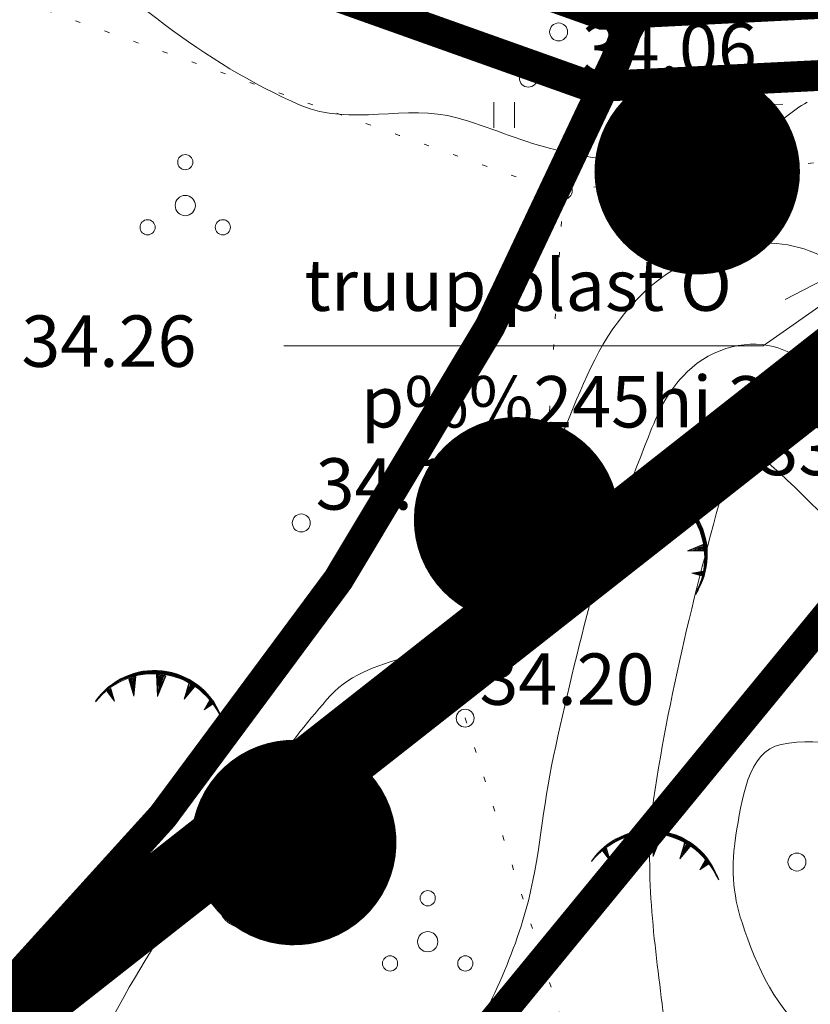
# Model space of a CAD drawing. Extents: x 558039 to 563122, y 6567862 to 6571138.
# Drawn here: x 559340 to 559356, y 6569562 to 6569581 of the extents above; entities that cross this region are included whole.
import ezdxf

# ---------------------------------------------------------------- set-up
doc = ezdxf.new("R2010")
doc.units = 0
doc.header["$MEASUREMENT"] = 0
doc.header["$PDMODE"] = 1
for name, pattern in [('ASFBET', [2, 1, -1]), ('DOT', [0.25, 0, -0.25]), ('ED_PLANEERITAVA_ALA_P', [13.5, 7, -2.5, 1.5, -2.5])]:
    doc.linetypes.add(name, pattern=pattern)
doc.layers.add('Lilleoru', color=71, linetype='CONTINUOUS')
doc.layers.add('Pl_ala piir', color=1, linetype='ED_PLANEERITAVA_ALA_P')
for name, color, linetype, lineweight in [('Y_HALJASTUS', 3, 'CONTINUOUS', 0), ('Y_HORISONTAAL', 8, 'CONTINUOUS', 0), ('Y_KORGUS', 7, 'CONTINUOUS', 0), ('Y_KRAAV', 5, 'CONTINUOUS', 0), ('Y_PUNKT', 7, 'CONTINUOUS', 0), ('Y_RELJEEF', 8, 'CONTINUOUS', 0), ('Y_TEED', 7, 'ASFBET', 0)]:
    doc.layers.add(name, color=color, linetype=linetype, lineweight=lineweight)
doc.styles.add('ROMANS', font='ROMANS', dxfattribs={"height": 0.2})

msp = doc.modelspace()

# ---------------------------------------------------------------- linework, layer by layer
at = {"layer": 'Lilleoru', "color": 33, "ltscale": 0.5, "const_width": 0.6}
msp.add_lwpolyline([(559239.47, 6569602.489, 1), (559356.47, 6569602.489, 1)], format="xyb", close=True, dxfattribs=at)
for points in [[(559321.239, 6569600.873), (559323.376, 6569599.234), (559333.692, 6569591.27), (559337.987, 6569587.897), (559345.743, 6569583.132), (559351.751, 6569580.993), (559352.729, 6569581.04), (559364.651, 6569581.638)], [(559320.881, 6569599.384), (559322.522, 6569598.125), (559332.831, 6569590.166), (559337.186, 6569586.746), (559345.135, 6569581.862), (559351.541, 6569579.582), (559352.797, 6569579.642), (559364.721, 6569580.24)]]:
    msp.add_lwpolyline(points, dxfattribs=at)
at = {"layer": 'Lilleoru', "ltscale": 0.5, "const_width": 0.6}
msp.add_lwpolyline([(559361.725, 6569580.05), (559357.239, 6569570.637), (559344.902, 6569555.621)], dxfattribs=at)
at = {"layer": 'Lilleoru', "ltscale": 0.5, "const_width": 2}
for points in [[(559354.528, 6569577.561, 1), (559352.668, 6569578.297, 1)], [(559350.958, 6569570.67, 1), (559349.205, 6569571.634, 1)], [(559346.552, 6569564.281, 1), (559344.934, 6569565.457, 1)]]:
    msp.add_lwpolyline(points, format="xyb", close=True, dxfattribs=at)
at = {"layer": 'Pl_ala piir', "const_width": 1.5, "flags": 128}
msp.add_lwpolyline([(559545.562, 6569624.933), (559570.191, 6569544.664), (559599.001, 6569431.005), (559624.011, 6569369.792), (559613.718, 6569116.727), (559534.088, 6569116.727), (559485.391, 6569193.358), (559434.916, 6569191.249), (559425.979, 6569183.471), (559399.876, 6569182.378), (559398.84, 6569207.142), (559385.687, 6569228.506), (559270.899, 6569202.103), (559150.851, 6569251.245), (559168.512, 6569404.996), (559175.838, 6569471.693), (559280.605, 6569514.752), (559359.901, 6569577.02), (559450.901, 6569585.044)], close=True, dxfattribs=at)
at = {"layer": 'Y_HALJASTUS'}
for p, q in [((559349.64, 6569579.28), (559349.64, 6569578.78)), ((559350.04, 6569579.28), (559350.04, 6569578.78))]:
    msp.add_line(p, q, dxfattribs=at)
at = {"layer": 'Y_HALJASTUS', "linetype": 'DOT', "ltscale": 2}
msp.add_line((559350.99, 6569577.56), (559356.56, 6569578.18), dxfattribs=at)
at = {"layer": 'Y_HALJASTUS'}
for centre, radius in [((559343.631, 6569578.115), 0.148), ((559343.631, 6569577.269), 0.197), ((559342.898, 6569576.846), 0.148), ((559344.363, 6569576.846), 0.148), ((559344.77, 6569563.71), 0.5), ((559348.351, 6569563.785), 0.148), ((559348.351, 6569562.939), 0.197), ((559347.618, 6569562.516), 0.148), ((559349.083, 6569562.516), 0.148)]:
    msp.add_circle(centre, radius, dxfattribs=at)
at = {"layer": 'Y_HALJASTUS', "linetype": 'DOT', "ltscale": 2}
for points in [[(559338.1, 6569582.07), (559342.41, 6569580.543), (559346.72, 6569579.017), (559351.03, 6569577.49)], [(559350.99, 6569577.56), (559350.897, 6569576.06), (559350.803, 6569574.56), (559350.71, 6569573.06)], [(559350.75, 6569573.06), (559350.193, 6569571.137), (559349.637, 6569569.213), (559349.08, 6569567.29)], [(559349.08, 6569567.29), (559349.863, 6569564.84), (559350.647, 6569562.39), (559351.43, 6569559.94)]]:
    msp.add_open_spline(points, degree=3, dxfattribs=at)
at = {"layer": 'Y_HALJASTUS'}
for points, knots in [([(559349.04, 6569572), (559349.056, 6569571.966), (559349.074, 6569571.934), (559349.09, 6569571.9), (559349.104, 6569571.87), (559349.116, 6569571.84), (559349.13, 6569571.81), (559349.145, 6569571.776), (559349.162, 6569571.743), (559349.18, 6569571.71), (559349.198, 6569571.676), (559349.221, 6569571.647), (559349.25, 6569571.62), (559349.28, 6569571.593), (559349.313, 6569571.575), (559349.35, 6569571.56), (559349.383, 6569571.547), (559349.415, 6569571.535), (559349.45, 6569571.53), (559349.487, 6569571.525), (559349.523, 6569571.52), (559349.56, 6569571.52), (559349.593, 6569571.52), (559349.627, 6569571.52), (559349.66, 6569571.52), (559349.697, 6569571.52), (559349.733, 6569571.52), (559349.77, 6569571.52), (559349.804, 6569571.52), (559349.836, 6569571.537), (559349.87, 6569571.54), (559349.91, 6569571.544), (559349.95, 6569571.546), (559349.99, 6569571.55), (559350.023, 6569571.553), (559350.057, 6569571.557), (559350.09, 6569571.56), (559350.127, 6569571.563), (559350.163, 6569571.55), (559350.2, 6569571.55), (559350.233, 6569571.55), (559350.267, 6569571.555), (559350.3, 6569571.56), (559350.338, 6569571.566), (559350.374, 6569571.575), (559350.41, 6569571.59), (559350.446, 6569571.605), (559350.478, 6569571.626), (559350.5, 6569571.66), (559350.521, 6569571.692), (559350.529, 6569571.726), (559350.54, 6569571.76), (559350.551, 6569571.793), (559350.566, 6569571.828), (559350.56, 6569571.86), (559350.553, 6569571.9), (559350.509, 6569571.927), (559350.47, 6569571.95), (559350.436, 6569571.97), (559350.389, 6569571.956), (559350.36, 6569571.98), (559350.331, 6569572.003), (559350.309, 6569572.036), (559350.28, 6569572.06), (559350.242, 6569572.092), (559350.204, 6569572.125), (559350.16, 6569572.15), (559350.12, 6569572.172), (559350.07, 6569572.17), (559350.03, 6569572.19), (559349.999, 6569572.205), (559349.969, 6569572.221), (559349.94, 6569572.24), (559349.91, 6569572.26), (559349.879, 6569572.279), (559349.85, 6569572.3), (559349.823, 6569572.319), (559349.796, 6569572.34), (559349.77, 6569572.36), (559349.738, 6569572.384), (559349.719, 6569572.416), (559349.68, 6569572.44), (559349.647, 6569572.46), (559349.613, 6569572.464), (559349.58, 6569572.46), (559349.547, 6569572.456), (559349.513, 6569572.443), (559349.48, 6569572.44), (559349.444, 6569572.437), (559349.407, 6569572.433), (559349.37, 6569572.43), (559349.337, 6569572.427), (559349.303, 6569572.424), (559349.27, 6569572.42), (559349.232, 6569572.416), (559349.202, 6569572.383), (559349.18, 6569572.35), (559349.159, 6569572.319), (559349.16, 6569572.279), (559349.14, 6569572.25), (559349.121, 6569572.223), (559349.097, 6569572.199), (559349.08, 6569572.17), (559349.06, 6569572.137), (559349.04, 6569572.103), (559349.02, 6569572.07)], [0, 0, 0, 0, 0.028857, 0.028857, 0.028857, 0.054277, 0.054277, 0.054277, 0.083134, 0.083134, 0.083134, 0.112563, 0.112563, 0.112563, 0.142663, 0.142663, 0.142663, 0.16961, 0.16961, 0.16961, 0.198118, 0.198118, 0.198118, 0.223929, 0.223929, 0.223929, 0.25232, 0.25232, 0.25232, 0.278642, 0.278642, 0.278642, 0.309722, 0.309722, 0.309722, 0.335661, 0.335661, 0.335661, 0.36417, 0.36417, 0.36417, 0.390109, 0.390109, 0.390109, 0.419537, 0.419537, 0.419537, 0.448966, 0.448966, 0.448966, 0.476765, 0.476765, 0.476765, 0.503086, 0.503086, 0.503086, 0.535938, 0.535938, 0.535938, 0.565366, 0.565366, 0.565366, 0.594567, 0.594567, 0.594567, 0.633283, 0.633283, 0.633283, 0.668389, 0.668389, 0.668389, 0.694963, 0.694963, 0.694963, 0.722881, 0.722881, 0.722881, 0.748691, 0.748691, 0.748691, 0.779771, 0.779771, 0.779771, 0.806093, 0.806093, 0.806093, 0.832415, 0.832415, 0.832415, 0.860923, 0.860923, 0.860923, 0.886862, 0.886862, 0.886862, 0.916291, 0.916291, 0.916291, 0.94409, 0.94409, 0.94409, 0.9699, 0.9699, 0.9699, 1, 1, 1, 1]), ([(559349.39, 6569572.15), (559349.368, 6569572.125), (559349.342, 6569572.104), (559349.32, 6569572.08), (559349.297, 6569572.055), (559349.291, 6569571.971), (559349.29, 6569571.98), (559349.289, 6569571.989), (559349.297, 6569572.051), (559349.31, 6569572.08), (559349.324, 6569572.111), (559349.338, 6569572.149), (559349.37, 6569572.17), (559349.405, 6569572.193), (559349.442, 6569572.2), (559349.48, 6569572.21), (559349.513, 6569572.219), (559349.547, 6569572.237), (559349.58, 6569572.23), (559349.613, 6569572.222), (559349.647, 6569572.21), (559349.68, 6569572.2), (559349.716, 6569572.19), (559349.753, 6569572.18), (559349.79, 6569572.17), (559349.824, 6569572.16), (559349.873, 6569572.087), (559349.87, 6569572.1), (559349.867, 6569572.113), (559349.828, 6569572.158), (559349.8, 6569572.18), (559349.774, 6569572.201), (559349.752, 6569572.228), (559349.72, 6569572.24), (559349.687, 6569572.252), (559349.654, 6569572.255), (559349.62, 6569572.26), (559349.583, 6569572.265), (559349.546, 6569572.276), (559349.51, 6569572.27), (559349.476, 6569572.264), (559349.443, 6569572.251), (559349.41, 6569572.24), (559349.373, 6569572.228), (559349.336, 6569572.222), (559349.3, 6569572.2), (559349.266, 6569572.179), (559349.224, 6569572.142), (559349.24, 6569572.11), (559349.257, 6569572.077), (559349.273, 6569572.043), (559349.29, 6569572.01)], [0, 0, 0, 0, 0.054469, 0.054469, 0.054469, 0.111914, 0.111914, 0.111914, 0.168026, 0.168026, 0.168026, 0.227541, 0.227541, 0.227541, 0.291943, 0.291943, 0.291943, 0.348055, 0.348055, 0.348055, 0.4055, 0.4055, 0.4055, 0.468235, 0.468235, 0.468235, 0.526724, 0.526724, 0.526724, 0.585213, 0.585213, 0.585213, 0.640235, 0.640235, 0.640235, 0.696347, 0.696347, 0.696347, 0.757121, 0.757121, 0.757121, 0.814566, 0.814566, 0.814566, 0.878968, 0.878968, 0.878968, 0.938483, 0.938483, 0.938483, 1, 1, 1, 1]), ([(559349.28, 6569571.96), (559349.277, 6569571.997), (559349.273, 6569572.033), (559349.27, 6569572.07), (559349.267, 6569572.101), (559349.297, 6569572.125), (559349.32, 6569572.15), (559349.348, 6569572.18), (559349.373, 6569572.204), (559349.41, 6569572.22), (559349.443, 6569572.234), (559349.476, 6569572.243), (559349.51, 6569572.24), (559349.547, 6569572.237), (559349.583, 6569572.233), (559349.62, 6569572.23), (559349.653, 6569572.227), (559349.687, 6569572.226), (559349.72, 6569572.22), (559349.754, 6569572.213), (559349.78, 6569572.187), (559349.81, 6569572.17), (559349.844, 6569572.15), (559349.876, 6569572.128), (559349.91, 6569572.11), (559349.939, 6569572.095), (559349.97, 6569572.083), (559350, 6569572.07), (559350.033, 6569572.056), (559350.079, 6569572.04), (559350.1, 6569572.03), (559350.12, 6569572.02), (559350.031, 6569572.038), (559350, 6569572.05), (559349.97, 6569572.062), (559349.941, 6569572.079), (559349.91, 6569572.09), (559349.874, 6569572.103), (559349.836, 6569572.107), (559349.8, 6569572.12), (559349.768, 6569572.131), (559349.743, 6569572.159), (559349.71, 6569572.17), (559349.674, 6569572.182), (559349.637, 6569572.188), (559349.6, 6569572.19), (559349.567, 6569572.191), (559349.533, 6569572.193), (559349.5, 6569572.19), (559349.463, 6569572.187), (559349.427, 6569572.184), (559349.39, 6569572.18)], [0, 0, 0, 0, 0.061458, 0.061458, 0.061458, 0.113951, 0.113951, 0.113951, 0.177392, 0.177392, 0.177392, 0.234136, 0.234136, 0.234136, 0.295594, 0.295594, 0.295594, 0.351513, 0.351513, 0.351513, 0.4088, 0.4088, 0.4088, 0.473689, 0.473689, 0.473689, 0.52849, 0.52849, 0.52849, 0.588418, 0.588418, 0.588418, 0.645162, 0.645162, 0.645162, 0.699962, 0.699962, 0.699962, 0.763404, 0.763404, 0.763404, 0.82069, 0.82069, 0.82069, 0.8829, 0.8829, 0.8829, 0.938542, 0.938542, 0.938542, 1, 1, 1, 1])]:
    msp.add_open_spline(points, degree=3, knots=knots, dxfattribs=at)
at = {"layer": 'Y_HORISONTAAL'}
msp.add_line((559343.85, 6569564.12), (559344.29, 6569563.89), dxfattribs=at)
for points, knots in [([(559338.1, 6569585.39), (559338.237, 6569585.293), (559338.373, 6569585.197), (559338.51, 6569585.1), (559339.411, 6569584.463), (559340.043, 6569583.527), (559340.87, 6569582.78), (559342.407, 6569581.393), (559343.955, 6569580.056), (559345.88, 6569579.22), (559346.835, 6569578.805), (559347.948, 6569579.253), (559348.92, 6569578.98), (559349.531, 6569578.808), (559350.119, 6569578.539), (559350.74, 6569578.38), (559351.07, 6569578.295), (559351.402, 6569578.22), (559351.74, 6569578.18), (559351.766, 6569578.177), (559351.793, 6569578.178), (559351.82, 6569578.18), (559352.853, 6569578.24), (559353.891, 6569578.286), (559354.88, 6569578.71), (559355.208, 6569578.851), (559355.434, 6569579.124), (559355.74, 6569579.28)], [0, 0, 0, 0, 0.02491, 0.02491, 0.02491, 0.189061, 0.189061, 0.189061, 0.493916, 0.493916, 0.493916, 0.645175, 0.645175, 0.645175, 0.74023, 0.74023, 0.74023, 0.790814, 0.790814, 0.790814, 0.794782, 0.794782, 0.794782, 0.948823, 0.948823, 0.948823, 1, 1, 1, 1]), ([(559363.15, 6569571.74), (559363.127, 6569571.743), (559363.103, 6569571.747), (559363.08, 6569571.75), (559363.027, 6569571.758), (559362.985, 6569571.8), (559362.94, 6569571.83), (559361.511, 6569572.787), (559360.177, 6569573.82), (559358.74, 6569574.79), (559357.829, 6569575.405), (559356.844, 6569575.938), (559355.88, 6569576.35), (559354.825, 6569576.801), (559353.359, 6569576.424), (559352.43, 6569575.45), (559351.7, 6569574.684), (559351.413, 6569573.878), (559351.05, 6569573.01), (559350.551, 6569571.816), (559350.2, 6569570.589), (559349.69, 6569569.4), (559349.682, 6569569.382), (559349.673, 6569569.365), (559349.66, 6569569.35), (559348.877, 6569568.417), (559347.26, 6569568.618), (559346.46, 6569567.73), (559346.049, 6569567.273), (559345.663, 6569566.795), (559345.32, 6569566.28), (559344.117, 6569564.475), (559342.811, 6569562.75), (559341.88, 6569560.8), (559340.87, 6569558.683), (559339.927, 6569556.546), (559338.99, 6569554.4), (559338.591, 6569553.486), (559338.212, 6569552.562), (559337.81, 6569551.65), (559337.68, 6569551.355), (559337.507, 6569551.083), (559337.37, 6569550.79), (559337.235, 6569550.501), (559337.103, 6569550.209), (559337.03, 6569549.9), (559336.711, 6569548.551), (559336.403, 6569547.202), (559336.1, 6569545.85)], [0, 0, 0, 0, 0.001508, 0.001508, 0.001508, 0.004945, 0.004945, 0.004945, 0.114496, 0.114496, 0.114496, 0.183954, 0.183954, 0.183954, 0.259972, 0.259972, 0.259972, 0.319738, 0.319738, 0.319738, 0.401986, 0.401986, 0.401986, 0.403229, 0.403229, 0.403229, 0.4797, 0.4797, 0.4797, 0.519025, 0.519025, 0.519025, 0.656975, 0.656975, 0.656975, 0.806694, 0.806694, 0.806694, 0.870495, 0.870495, 0.870495, 0.891091, 0.891091, 0.891091, 0.911404, 0.911404, 0.911404, 1, 1, 1, 1]), ([(559365.22, 6569570.01), (559363.99, 6569570.093), (559362.76, 6569570.177), (559361.53, 6569570.26), (559360.344, 6569570.34), (559359.473, 6569571.444), (559358.52, 6569572.17), (559357.882, 6569572.656), (559357.333, 6569573.199), (559356.68, 6569573.69), (559356.217, 6569574.038), (559355.696, 6569574.309), (559355.19, 6569574.49), (559354.637, 6569574.687), (559353.903, 6569574.521), (559353.4, 6569574.03), (559353.001, 6569573.641), (559352.83, 6569573.229), (559352.65, 6569572.77), (559352.248, 6569571.744), (559351.832, 6569570.739), (559351.55, 6569569.68), (559351.273, 6569568.641), (559351.031, 6569567.597), (559350.8, 6569566.55), (559350.583, 6569565.568), (559350.54, 6569564.554), (559350.27, 6569563.58), (559349.936, 6569562.377), (559349.348, 6569561.271), (559348.75, 6569560.18), (559348.395, 6569559.533), (559347.997, 6569558.914), (559347.66, 6569558.26), (559346.516, 6569556.039), (559345.383, 6569553.812), (559344.24, 6569551.59), (559343.898, 6569550.926), (559343.552, 6569550.264), (559343.21, 6569549.6), (559342.874, 6569548.948), (559342.537, 6569548.286), (559342.34, 6569547.58), (559342.128, 6569546.821), (559341.929, 6569546.059), (559341.72, 6569545.3), (559341.693, 6569545.203), (559341.67, 6569545.106), (559341.64, 6569545.01), (559341.503, 6569544.57), (559341.367, 6569544.13), (559341.23, 6569543.69)], [0, 0, 0, 0, 0.080253, 0.080253, 0.080253, 0.157607, 0.157607, 0.157607, 0.209395, 0.209395, 0.209395, 0.246092, 0.246092, 0.246092, 0.286196, 0.286196, 0.286196, 0.318013, 0.318013, 0.318013, 0.389185, 0.389185, 0.389185, 0.459026, 0.459026, 0.459026, 0.524491, 0.524491, 0.524491, 0.605305, 0.605305, 0.605305, 0.653212, 0.653212, 0.653212, 0.815862, 0.815862, 0.815862, 0.864484, 0.864484, 0.864484, 0.912209, 0.912209, 0.912209, 0.96348, 0.96348, 0.96348, 0.970007, 0.970007, 0.970007, 1, 1, 1, 1]), ([(559363.6, 6569568.39), (559362.39, 6569568.513), (559361.18, 6569568.637), (559359.97, 6569568.76), (559357.844, 6569568.977), (559356.389, 6569571.086), (559354.74, 6569572.47), (559354.698, 6569572.505), (559354.664, 6569572.545), (559354.62, 6569572.58), (559354.586, 6569572.607), (559354.547, 6569572.628), (559354.51, 6569572.64), (559354.466, 6569572.654), (559354.409, 6569572.64), (559354.37, 6569572.6), (559354.342, 6569572.572), (559354.331, 6569572.543), (559354.32, 6569572.51), (559354.295, 6569572.437), (559354.271, 6569572.365), (559354.25, 6569572.29), (559353.641, 6569570.105), (559353.07, 6569567.921), (559352.75, 6569565.7), (559352.556, 6569564.351), (559352.766, 6569562.944), (559352.93, 6569561.6), (559353.059, 6569560.543), (559353.576, 6569559.509), (559353.68, 6569558.46), (559353.742, 6569557.834), (559353.672, 6569557.169), (559353.37, 6569556.56), (559353.036, 6569555.886), (559352.587, 6569555.371), (559352.26, 6569554.74), (559351.707, 6569553.672), (559351.146, 6569552.607), (559350.61, 6569551.53), (559350.093, 6569550.491), (559349.585, 6569549.449), (559349.07, 6569548.41), (559348.559, 6569547.379), (559347.989, 6569546.383), (559347.49, 6569545.34), (559347.425, 6569545.204), (559347.395, 6569545.056), (559347.36, 6569544.91), (559347.321, 6569544.748), (559347.306, 6569544.58), (559347.26, 6569544.42), (559347.12, 6569543.932), (559346.969, 6569543.448), (559346.8, 6569542.97)], [0, 0, 0, 0, 0.086901, 0.086901, 0.086901, 0.239616, 0.239616, 0.239616, 0.243493, 0.243493, 0.243493, 0.246478, 0.246478, 0.246478, 0.249945, 0.249945, 0.249945, 0.252397, 0.252397, 0.252397, 0.257896, 0.257896, 0.257896, 0.418859, 0.418859, 0.418859, 0.5166, 0.5166, 0.5166, 0.593486, 0.593486, 0.593486, 0.639335, 0.639335, 0.639335, 0.690106, 0.690106, 0.690106, 0.776065, 0.776065, 0.776065, 0.85893, 0.85893, 0.85893, 0.941161, 0.941161, 0.941161, 0.95186, 0.95186, 0.95186, 0.96377, 0.96377, 0.96377, 1, 1, 1, 1]), ([(559363.95, 6569564.12), (559363.757, 6569564.23), (559363.563, 6569564.34), (559363.37, 6569564.45), (559362.778, 6569564.787), (559362.592, 6569565.675), (559361.94, 6569565.91), (559361.48, 6569566.076), (559361.007, 6569566.146), (559360.53, 6569566.21), (559359.587, 6569566.336), (559358.643, 6569566.453), (559357.7, 6569566.57), (559356.88, 6569566.672), (559356.049, 6569566.944), (559355.23, 6569566.78), (559354.577, 6569566.649), (559354.458, 6569565.658), (559354.35, 6569565.01), (559354.257, 6569564.451), (559354.283, 6569563.862), (559354.47, 6569563.31), (559354.765, 6569562.438), (559355.124, 6569561.597), (559355.9, 6569561.03), (559356.319, 6569560.724), (559356.83, 6569560.744), (559357.26, 6569560.52), (559357.731, 6569560.275), (559358.202, 6569560.033), (559358.59, 6569559.65), (559358.948, 6569559.296), (559358.882, 6569558.71), (559359.17, 6569558.3), (559359.349, 6569558.045), (559359.517, 6569557.684), (559359.82, 6569557.66), (559359.987, 6569557.647), (559360.153, 6569557.633), (559360.32, 6569557.62)], [0, 0, 0, 0, 0.030637, 0.030637, 0.030637, 0.124462, 0.124462, 0.124462, 0.190645, 0.190645, 0.190645, 0.32162, 0.32162, 0.32162, 0.435429, 0.435429, 0.435429, 0.52618, 0.52618, 0.52618, 0.604423, 0.604423, 0.604423, 0.727984, 0.727984, 0.727984, 0.794669, 0.794669, 0.794669, 0.867634, 0.867634, 0.867634, 0.935092, 0.935092, 0.935092, 0.976971, 0.976971, 0.976971, 1, 1, 1, 1])]:
    msp.add_open_spline(points, degree=3, knots=knots, dxfattribs=at)
at = {"layer": 'Y_KORGUS'}
for centre in [(559350.31, 6569579.75), (559350.31, 6569579.75), (559353.09, 6569579.28), (559350.99, 6569577.56), (559354.45, 6569572.49), (559345.89, 6569571.09), (559349.08, 6569567.29), (559355.54, 6569564.49)]:
    msp.add_circle(centre, 0.175, dxfattribs=at)
at = {"layer": 'Y_KRAAV'}
for p, q in [((559359.75, 6569577.95), (559354.88, 6569574.54)), ((559355.312, 6569575.443), (559356.602, 6569576.113)), ((559354.88, 6569574.54), (559345.55, 6569574.54))]:
    msp.add_line(p, q, dxfattribs=at)
at = {"layer": 'Y_PUNKT'}
msp.add_circle((559350.9, 6569580.649), 0.175, dxfattribs=at)
at = {"layer": 'Y_RELJEEF'}
for p, q in [((559352.6, 6569571.81), (559352.53, 6569571.59)), ((559352.6, 6569571.82), (559352.55, 6569571.61)), ((559352.61, 6569571.75), (559352.65, 6569571.81)), ((559352.65, 6569571.81), (559352.62, 6569571.8)), ((559352.53, 6569571.59), (559352.69, 6569571.8)), ((559352.55, 6569571.61), (559352.69, 6569571.8)), ((559352.62, 6569571.8), (559352.56, 6569571.66)), ((559352.62, 6569571.8), (559352.56, 6569571.63)), ((559352.56, 6569571.66), (559352.66, 6569571.79)), ((559352.59, 6569571.67), (559352.62, 6569571.8)), ((559352.62, 6569571.78), (559352.59, 6569571.67)), ((559352.63, 6569571.79), (559352.61, 6569571.75)), ((559352.69, 6569571.8), (559352.62, 6569571.8)), ((559352.63, 6569571.78), (559352.62, 6569571.78)), ((559352.69, 6569571.8), (559352.63, 6569571.78)), ((559352.66, 6569571.79), (559352.63, 6569571.79)), ((559353.05, 6569571.64), (559352.85, 6569571.35)), ((559353.06, 6569571.63), (559352.87, 6569571.37)), ((559353.07, 6569571.63), (559352.9, 6569571.4)), ((559353.15, 6569571.57), (559353.07, 6569571.63)), ((559352.85, 6569571.35), (559353.17, 6569571.56)), ((559352.87, 6569571.37), (559353.15, 6569571.57)), ((559352.9, 6569571.4), (559353.12, 6569571.57)), ((559353.08, 6569571.6), (559352.94, 6569571.43)), ((559352.94, 6569571.43), (559353.09, 6569571.56)), ((559353.06, 6569571.61), (559352.99, 6569571.5)), ((559352.99, 6569571.5), (559353.1, 6569571.57)), ((559353.07, 6569571.59), (559353.04, 6569571.55)), ((559353.04, 6569571.55), (559353.07, 6569571.55)), ((559353.12, 6569571.57), (559353.06, 6569571.61)), ((559353.1, 6569571.57), (559353.07, 6569571.59)), ((559353.17, 6569571.56), (559353.08, 6569571.6)), ((559353.45, 6569571.27), (559353.13, 6569570.99)), ((559353.47, 6569571.26), (559353.16, 6569571.01)), ((559353.47, 6569571.25), (559353.21, 6569571.03)), ((559353.54, 6569571.12), (559353.47, 6569571.25)), ((559353.13, 6569570.99), (559353.54, 6569571.11)), ((559353.16, 6569571.01), (559353.54, 6569571.12)), ((559353.21, 6569571.03), (559353.51, 6569571.14)), ((559353.47, 6569571.21), (559353.25, 6569571.04)), ((559353.25, 6569571.04), (559353.49, 6569571.13)), ((559353.46, 6569571.23), (559353.26, 6569571.05)), ((559353.26, 6569571.05), (559353.49, 6569571.14)), ((559353.46, 6569571.19), (559353.33, 6569571.09)), ((559353.33, 6569571.09), (559353.45, 6569571.16)), ((559353.46, 6569571.17), (559353.37, 6569571.13)), ((559353.51, 6569571.14), (559353.46, 6569571.23)), ((559353.49, 6569571.14), (559353.46, 6569571.19)), ((559353.49, 6569571.13), (559353.46, 6569571.17)), ((559353.54, 6569571.11), (559353.47, 6569571.21)), ((559353.71, 6569570.67), (559353.41, 6569570.55)), ((559353.72, 6569570.68), (559353.45, 6569570.55)), ((559353.71, 6569570.66), (559353.5, 6569570.55)), ((559353.74, 6569570.55), (559353.71, 6569570.66)), ((559353.41, 6569570.55), (559353.73, 6569570.54)), ((559353.45, 6569570.55), (559353.74, 6569570.55)), ((559353.5, 6569570.55), (559353.71, 6569570.56)), ((559353.71, 6569570.63), (559353.52, 6569570.56)), ((559353.52, 6569570.56), (559353.67, 6569570.56)), ((559353.7, 6569570.62), (559353.59, 6569570.57)), ((559353.59, 6569570.57), (559353.7, 6569570.58)), ((559353.69, 6569570.6), (559353.63, 6569570.58)), ((559353.67, 6569570.59), (559353.63, 6569570.57)), ((559353.63, 6569570.58), (559353.68, 6569570.58)), ((559353.67, 6569570.56), (559353.67, 6569570.59)), ((559353.7, 6569570.58), (559353.69, 6569570.6)), ((559353.71, 6569570.56), (559353.7, 6569570.62)), ((559353.73, 6569570.54), (559353.71, 6569570.63)), ((559353.72, 6569570.15), (559353.49, 6569570.11)), ((559353.49, 6569570.11), (559353.68, 6569570.06)), ((559353.72, 6569570.14), (559353.53, 6569570.12)), ((559353.53, 6569570.12), (559353.7, 6569570.06)), ((559353.71, 6569570.13), (559353.57, 6569570.11)), ((559353.57, 6569570.11), (559353.7, 6569570.08)), ((559353.69, 6569570.12), (559353.61, 6569570.11)), ((559353.61, 6569570.11), (559353.68, 6569570.1)), ((559353.68, 6569570.11), (559353.66, 6569570.1)), ((559353.68, 6569570.1), (559353.68, 6569570.11)), ((559353.7, 6569570.08), (559353.69, 6569570.12)), ((559353.7, 6569570.06), (559353.71, 6569570.13)), ((559353.57, 6569569.7), (559353.61, 6569569.81)), ((559353.62, 6569569.79), (559353.57, 6569569.7)), ((559342.53, 6569568.05), (559342.63, 6569567.72)), ((559342.54, 6569568.06), (559342.63, 6569567.75)), ((559342.65, 6569568.09), (559342.55, 6569568.06)), ((559342.55, 6569568.06), (559342.63, 6569567.79)), ((559342.63, 6569568.07), (559342.56, 6569568.05)), ((559342.56, 6569568.05), (559342.6, 6569567.92)), ((559342.67, 6569568.1), (559342.58, 6569568.06)), ((559342.58, 6569568.06), (559342.62, 6569567.84)), ((559342.61, 6569568.05), (559342.58, 6569568.04)), ((559342.58, 6569568.04), (559342.59, 6569567.99)), ((559342.59, 6569567.99), (559342.61, 6569568.02)), ((559342.6, 6569567.92), (559342.61, 6569568.05)), ((559342.62, 6569567.84), (559342.62, 6569568.04)), ((559342.63, 6569567.72), (559342.67, 6569568.1)), ((559342.63, 6569567.75), (559342.65, 6569568.09)), ((559342.63, 6569567.79), (559342.63, 6569568.07)), ((559343.07, 6569568.14), (559343.09, 6569567.71)), ((559343.09, 6569568.15), (559343.09, 6569567.75)), ((559343.09, 6569567.71), (559343.25, 6569568.11)), ((559343.09, 6569567.75), (559343.24, 6569568.11)), ((559343.24, 6569568.12), (559343.1, 6569568.14)), ((559343.1, 6569568.14), (559343.1, 6569567.8)), ((559343.1, 6569567.8), (559343.21, 6569568.1)), ((559343.21, 6569568.1), (559343.11, 6569568.12)), ((559343.11, 6569568.12), (559343.12, 6569567.85)), ((559343.13, 6569568.12), (559343.12, 6569567.84)), ((559343.12, 6569567.85), (559343.19, 6569568.09)), ((559343.12, 6569567.84), (559343.2, 6569568.08)), ((559343.25, 6569568.11), (559343.13, 6569568.12)), ((559343.14, 6569568.1), (559343.13, 6569567.93)), ((559343.15, 6569568.08), (559343.13, 6569567.99)), ((559343.13, 6569567.93), (559343.16, 6569568.07)), ((559343.19, 6569568.09), (559343.14, 6569568.1)), ((559343.2, 6569568.08), (559343.15, 6569568.08)), ((559343.16, 6569568.07), (559343.15, 6569568.07)), ((559343.24, 6569568.11), (559343.24, 6569568.12)), ((559343.7, 6569567.98), (559343.63, 6569567.69)), ((559342.11, 6569567.82), (559342.24, 6569567.65)), ((559342.11, 6569567.81), (559342.25, 6569567.62)), ((559342.18, 6569567.87), (559342.13, 6569567.82)), ((559342.15, 6569567.85), (559342.13, 6569567.82)), ((559342.13, 6569567.82), (559342.21, 6569567.69)), ((559342.13, 6569567.82), (559342.23, 6569567.67)), ((559342.22, 6569567.72), (559342.14, 6569567.82)), ((559342.17, 6569567.78), (559342.15, 6569567.85)), ((559342.17, 6569567.84), (559342.15, 6569567.82)), ((559342.16, 6569567.82), (559342.15, 6569567.81)), ((559342.15, 6569567.82), (559342.17, 6569567.78)), ((559342.15, 6569567.81), (559342.22, 6569567.72)), ((559342.18, 6569567.87), (559342.16, 6569567.82)), ((559342.21, 6569567.69), (559342.17, 6569567.84)), ((559342.25, 6569567.62), (559342.18, 6569567.87)), ((559342.24, 6569567.65), (559342.18, 6569567.87)), ((559343.7, 6569567.97), (559343.61, 6569567.66)), ((559343.61, 6569567.66), (559343.81, 6569567.9)), ((559343.63, 6569567.69), (559343.81, 6569567.92)), ((559343.71, 6569567.96), (559343.66, 6569567.73)), ((559343.73, 6569567.94), (559343.66, 6569567.75)), ((559343.66, 6569567.73), (559343.78, 6569567.9)), ((559343.66, 6569567.75), (559343.76, 6569567.87)), ((559343.73, 6569567.93), (559343.7, 6569567.81)), ((559343.7, 6569567.81), (559343.76, 6569567.9)), ((559343.81, 6569567.92), (559343.71, 6569567.96)), ((559343.74, 6569567.91), (559343.72, 6569567.85)), ((559343.72, 6569567.85), (559343.75, 6569567.89)), ((559343.81, 6569567.9), (559343.73, 6569567.94)), ((559343.78, 6569567.9), (559343.73, 6569567.93)), ((559343.74, 6569567.89), (559343.73, 6569567.84)), ((559343.76, 6569567.9), (559343.74, 6569567.91)), ((559343.76, 6569567.87), (559343.74, 6569567.89)), ((559344.11, 6569567.65), (559344, 6569567.45)), ((559344.12, 6569567.65), (559344.02, 6569567.48)), ((559344.12, 6569567.63), (559344.05, 6569567.51)), ((559344.12, 6569567.61), (559344.08, 6569567.54)), ((559344.17, 6569567.58), (559344.12, 6569567.63)), ((559344.15, 6569567.59), (559344.12, 6569567.61)), ((559344, 6569567.45), (559344.16, 6569567.56)), ((559344.02, 6569567.48), (559344.17, 6569567.58)), ((559344.05, 6569567.51), (559344.15, 6569567.59)), ((559344.08, 6569567.54), (559344.13, 6569567.59)), ((559344.12, 6569567.59), (559344.11, 6569567.57)), ((559344.13, 6569567.59), (559344.12, 6569567.59)), ((559344.37, 6569567.25), (559344.31, 6569567.35)), ((559344.33, 6569567.35), (559344.37, 6569567.25)), ((559352.18, 6569564.94), (559352.28, 6569564.61)), ((559352.19, 6569564.95), (559352.28, 6569564.64)), ((559352.3, 6569564.98), (559352.2, 6569564.95)), ((559352.2, 6569564.95), (559352.28, 6569564.68)), ((559352.28, 6569564.96), (559352.21, 6569564.94)), ((559352.21, 6569564.94), (559352.25, 6569564.81)), ((559352.32, 6569564.99), (559352.23, 6569564.95)), ((559352.23, 6569564.95), (559352.27, 6569564.73)), ((559352.26, 6569564.94), (559352.23, 6569564.93)), ((559352.23, 6569564.93), (559352.24, 6569564.88)), ((559352.24, 6569564.88), (559352.26, 6569564.91)), ((559352.25, 6569564.81), (559352.26, 6569564.94)), ((559352.27, 6569564.73), (559352.27, 6569564.93)), ((559352.28, 6569564.61), (559352.32, 6569564.99)), ((559352.28, 6569564.64), (559352.3, 6569564.98)), ((559352.28, 6569564.68), (559352.28, 6569564.96)), ((559352.72, 6569565.03), (559352.74, 6569564.6)), ((559352.74, 6569565.04), (559352.74, 6569564.64)), ((559352.74, 6569564.6), (559352.9, 6569565)), ((559352.74, 6569564.64), (559352.89, 6569565)), ((559352.89, 6569565.01), (559352.75, 6569565.03)), ((559352.75, 6569565.03), (559352.75, 6569564.69)), ((559352.75, 6569564.69), (559352.86, 6569564.99)), ((559352.86, 6569564.99), (559352.76, 6569565.01)), ((559352.76, 6569565.01), (559352.77, 6569564.74)), ((559352.78, 6569565.01), (559352.77, 6569564.73)), ((559352.77, 6569564.74), (559352.84, 6569564.98)), ((559352.77, 6569564.73), (559352.85, 6569564.97)), ((559352.9, 6569565), (559352.78, 6569565.01)), ((559352.79, 6569564.99), (559352.78, 6569564.82)), ((559352.8, 6569564.97), (559352.78, 6569564.88)), ((559352.78, 6569564.82), (559352.81, 6569564.96)), ((559352.84, 6569564.98), (559352.79, 6569564.99)), ((559352.85, 6569564.97), (559352.8, 6569564.97)), ((559352.81, 6569564.96), (559352.8, 6569564.96)), ((559352.89, 6569565), (559352.89, 6569565.01)), ((559351.83, 6569564.76), (559351.78, 6569564.71)), ((559351.8, 6569564.74), (559351.78, 6569564.71)), ((559351.82, 6569564.67), (559351.8, 6569564.74)), ((559351.82, 6569564.73), (559351.8, 6569564.71)), ((559351.83, 6569564.76), (559351.81, 6569564.71)), ((559351.86, 6569564.58), (559351.82, 6569564.73)), ((559351.9, 6569564.51), (559351.83, 6569564.76)), ((559351.89, 6569564.54), (559351.83, 6569564.76)), ((559353.35, 6569564.86), (559353.26, 6569564.55)), ((559353.26, 6569564.55), (559353.46, 6569564.79)), ((559353.35, 6569564.87), (559353.28, 6569564.58)), ((559353.28, 6569564.58), (559353.46, 6569564.81)), ((559353.36, 6569564.85), (559353.31, 6569564.62)), ((559353.38, 6569564.83), (559353.31, 6569564.64)), ((559353.31, 6569564.62), (559353.43, 6569564.79)), ((559353.31, 6569564.64), (559353.41, 6569564.76)), ((559353.38, 6569564.82), (559353.35, 6569564.7)), ((559353.35, 6569564.7), (559353.41, 6569564.79)), ((559353.46, 6569564.81), (559353.36, 6569564.85)), ((559353.39, 6569564.8), (559353.37, 6569564.74)), ((559353.37, 6569564.74), (559353.4, 6569564.78)), ((559353.46, 6569564.79), (559353.38, 6569564.83)), ((559353.43, 6569564.79), (559353.38, 6569564.82)), ((559353.39, 6569564.78), (559353.38, 6569564.73)), ((559353.41, 6569564.79), (559353.39, 6569564.8)), ((559353.41, 6569564.76), (559353.39, 6569564.78)), ((559351.76, 6569564.71), (559351.89, 6569564.54)), ((559351.76, 6569564.7), (559351.9, 6569564.51)), ((559351.78, 6569564.71), (559351.86, 6569564.58)), ((559351.78, 6569564.71), (559351.88, 6569564.56)), ((559351.87, 6569564.61), (559351.79, 6569564.71)), ((559351.81, 6569564.71), (559351.8, 6569564.7)), ((559351.8, 6569564.71), (559351.82, 6569564.67)), ((559351.8, 6569564.7), (559351.87, 6569564.61)), ((559353.76, 6569564.54), (559353.65, 6569564.34)), ((559353.77, 6569564.54), (559353.67, 6569564.37)), ((559353.65, 6569564.34), (559353.81, 6569564.45)), ((559353.67, 6569564.37), (559353.82, 6569564.47)), ((559353.77, 6569564.52), (559353.7, 6569564.4)), ((559353.7, 6569564.4), (559353.8, 6569564.48)), ((559353.77, 6569564.5), (559353.73, 6569564.43)), ((559353.73, 6569564.43), (559353.78, 6569564.48)), ((559353.77, 6569564.48), (559353.76, 6569564.46)), ((559353.82, 6569564.47), (559353.77, 6569564.52)), ((559353.8, 6569564.48), (559353.77, 6569564.5)), ((559353.78, 6569564.48), (559353.77, 6569564.48)), ((559354.02, 6569564.14), (559353.96, 6569564.24)), ((559353.98, 6569564.24), (559354.02, 6569564.14))]:
    msp.add_line(p, q, dxfattribs=at)
for centre, radius, start, end in [((559352.309, 6569570.421), 1.436, 334.3607, 90.3353), ((559352.405, 6569570.477), 1.39, 330.7395, 94.0084), ((559352.335, 6569570.438), 1.424, 331.9535, 85.5183), ((559352.348, 6569570.436), 1.43, 357.2225, 81.1768), ((559352.393, 6569570.47), 1.393, 336.6511, 71.9754), ((559352.395, 6569570.467), 1.386, 7.7725, 66.2207), ((559352.354, 6569570.442), 1.414, 341.3185, 60.6895), ((559352.295, 6569570.412), 1.462, 7.1006, 57.6126), ((559343.03, 6569566.831), 1.39, 22.1503, 145.4193), ((559343.016, 6569566.751), 1.424, 23.3643, 136.9291), ((559343.026, 6569566.76), 1.43, 48.6333, 132.5876), ((559343.028, 6569566.816), 1.393, 28.0619, 123.3862), ((559343.031, 6569566.817), 1.386, 59.1833, 117.6316), ((559343.025, 6569566.769), 1.414, 32.7293, 112.1003), ((559343.013, 6569566.72), 1.436, 25.7715, 141.7462), ((559343.011, 6569566.704), 1.462, 58.5114, 109.0235), ((559352.684, 6569563.719), 1.39, 22.1503, 145.4193), ((559352.668, 6569563.609), 1.436, 25.7715, 141.7462), ((559352.671, 6569563.64), 1.424, 23.3643, 136.9291), ((559352.681, 6569563.649), 1.43, 48.6333, 132.5876), ((559352.682, 6569563.705), 1.393, 28.0619, 123.3862), ((559352.686, 6569563.705), 1.386, 59.1833, 117.6316), ((559352.68, 6569563.657), 1.414, 32.7293, 112.1003), ((559352.666, 6569563.593), 1.462, 58.5114, 109.0235)]:
    msp.add_arc(centre, radius, start, end, dxfattribs=at)
at = {"layer": 'Y_RELJEEF', "color": 30, "linetype": 'DOT'}
for p in [(559353.45, 6569571.16), (559353.54, 6569571.12)]:
    msp.add_point(p, dxfattribs=at)
at = {"layer": 'Y_TEED'}
for points, knots in [([(559338.61, 6569585.86), (559339.923, 6569584.903), (559341.246, 6569583.93), (559342.72, 6569583.25), (559345.25, 6569582.083), (559347.78, 6569580.917), (559350.31, 6569579.75)], [0, 0, 0, 0, 0.368093, 0.368093, 0.368093, 1, 1, 1, 1]), ([(559350.31, 6569579.75), (559351.237, 6569579.593), (559352.157, 6569579.351), (559353.09, 6569579.28), (559354.864, 6569579.144), (559356.663, 6569579.333), (559358.45, 6569579.36)], [0, 0, 0, 0, 0.344674, 0.344674, 0.344674, 1, 1, 1, 1])]:
    msp.add_open_spline(points, degree=3, knots=knots, dxfattribs=at)

# ---------------------------------------------------------------- texts
at = {"layer": 'Y_KORGUS', "style": 'ROMANS'}
for s, p in [('34.06', (559351.35, 6569579.82)), ('34.34', (559351.7, 6569577.11)), ('34.26', (559340.44, 6569574.13)), ('33.73', (559354.81, 6569572.02)), ('34.11', (559346.17, 6569571.35)), ('34.20', (559349.36, 6569567.55))]:
    msp.add_text(s, height=1, dxfattribs=at).set_placement(p)
at = {"layer": 'Y_KRAAV', "style": 'ROMANS'}
for s, p in [('truup plast O', (559345.95, 6569575.22)), ('p%%245hi 33.37', (559347.05, 6569572.95))]:
    msp.add_text(s, height=1, dxfattribs=at).set_placement(p)

doc.saveas('drawing.dxf')
